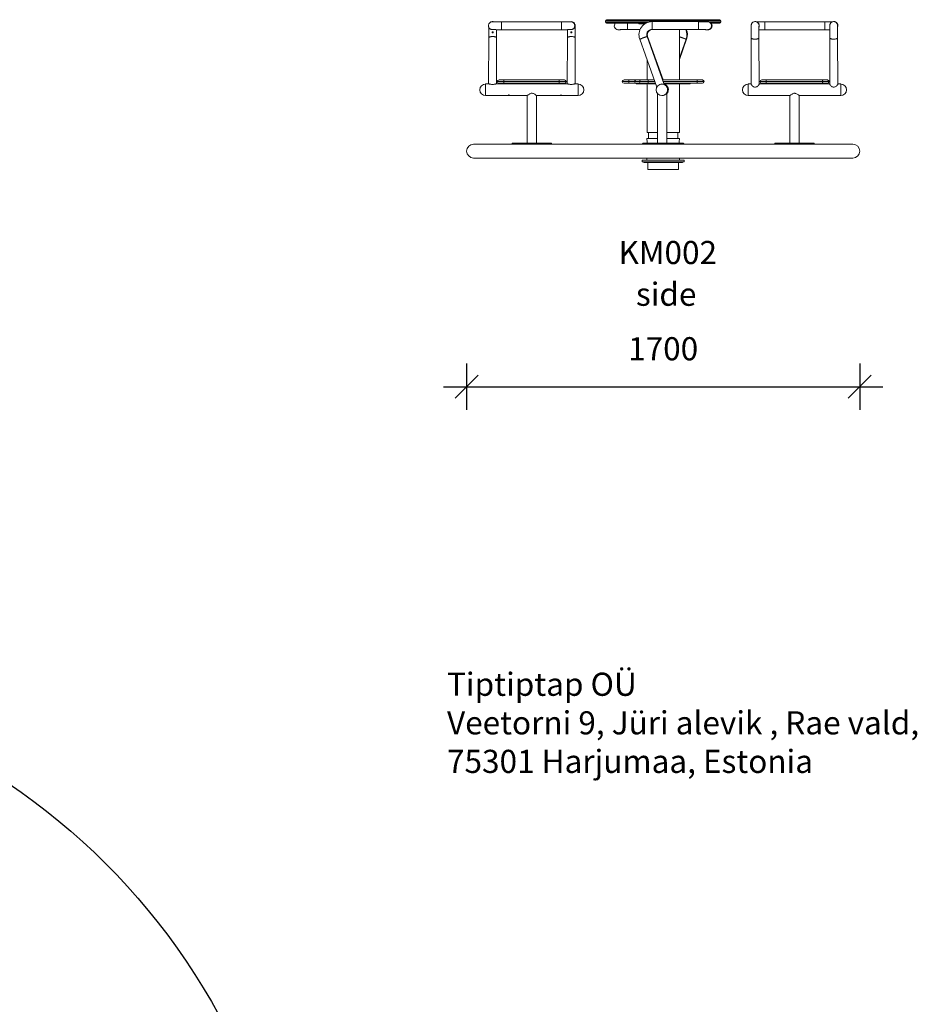
# Model space of a CAD drawing. Units: millimetres. Extents: x 18690 to 28047, y 13864 to 22578.
# Drawn here: x 24056 to 27938, y 18221 to 22478 of the extents above; entities that cross this region are included whole.
import ezdxf

# ---------------------------------------------------------------- set-up
doc = ezdxf.new("R2010")
doc.units = ezdxf.units.MM
doc.header["$PDSIZE"] = -1
doc.layers.get('0').update_dxf_attribs({"color": 1})
for name, color, linetype in [('SAFETY_AREA', 3, 'Continuous'), ('TIPTAP', 6, 'Continuous'), ('TIPTAP_A1', 4, 'Continuous'), ('TIPTAP_A2', 4, 'Continuous'), ('TIPTAP_DIM', 9, 'Continuous'), ('TIPTAP_TXT', 4, 'Continuous')]:
    doc.layers.add(name, color=color, linetype=linetype)
doc.styles.get("Standard").update_dxf_attribs({"font": 'arial.ttf'})
doc.styles.add('style1', font='arial.ttf', dxfattribs={"height": 100})
doc.dimstyles.new('000000002E6C9198', dxfattribs={"dimscale": 100, "dimtxt": 1, "dimasz": 1, "dimexe": 1, "dimexo": 1, "dimgap": 1, "dimtad": 1, "dimdec": 0, "dimtxsty": 'Standard', "dimblk": 'OBLIQUE', "dimcen": 2.5, "dimdle": 1, "dimadec": 0, "dimazin": 0, "dimtfac": 1, "dimtdec": 0, "dimtmove": 0, "dimatfit": 3, "dimldrblk": 'OBLIQUE', "dimfxl": 0, "dimarcsym": 0})

# ---------------------------------------------------------------- blocks, each defined once
blk = doc.blocks.new('KM002_top')
at = {"layer": 'SAFETY_AREA', "linetype": 'Continuous'}
blk.add_circle((0, 0), 2850, dxfattribs=at)
blk = doc.blocks.new('KM002_side1')
at = {"layer": 'TIPTAP', "linetype": 'Continuous', "lineweight": 15}
for p, q in [((-250, 643), (-250, 638)), ((-8.6, 643), (-250, 643)), ((-245, 648), (-8.5, 648)), ((152.5, 638.7), (-47.5, 639.9)), ((-45.1, 639.9), (-45.7, 639.9)), ((154.9, 638.7), (-45.1, 639.9)), ((-45.1, 639.8), (-45.1, 639.9)), ((250, 643), (-8.6, 643)), ((-8.5, 648), (245, 648)), ((250, 638), (250, 643)), ((-748.3, 636.1), (-749.7, 635)), ((-439.4, 638.5), (-699.4, 638.5)), ((-699.4, 604.8), (-439.4, 604.8)), ((-388.5, 608.8), (-387.1, 609.9)), ((-250, 638), (-62.2, 638)), ((-74.9, 633), (-245, 633)), ((-194.5, 604.8), (-192.7, 604.8)), ((-154.7, 605), (-100.1, 605.3)), ((-152.3, 605), (-100.1, 605.3)), ((-152.3, 605), (-152.3, 605)), ((-105, 633), (-105, 630)), ((-105, 630), (-79.8, 630)), ((-47.7, 606.2), (152.3, 605)), ((69.9, 388), (69.9, 605.5)), ((194.5, 638.5), (192.7, 638.5)), ((192.7, 604.8), (194.5, 604.8)), ((198.7, 638), (250, 638)), ((245, 633), (207.1, 633)), ((409.7, 635), (408.3, 636.1)), ((699.4, 638.5), (439.4, 638.5)), ((439.4, 604.8), (699.4, 604.8)), ((749.7, 635), (748.3, 636.1)), ((-754.3, 569.6), (-754.8, 370)), ((-721.1, 370), (-720.6, 569.5)), ((-414.3, 569.6), (-414.8, 370)), ((-381.1, 370), (-380.6, 569.5)), ((-101.3, 563.9), (-27.3, 357)), ((4.5, 368.1), (-69.6, 575.2)), ((-0.3, 388), (-67.2, 575.2)), ((69.9, 475.9), (101.3, 563.9)), ((69.9, 482.5), (98.9, 563.9)), ((380.6, 569.5), (381.1, 368.5)), ((414.8, 368.6), (414.3, 569.6)), ((720.6, 569.5), (721.1, 368.5)), ((754.8, 368.6), (754.3, 569.6)), ((-69.8, 475.9), (-69.8, 388)), ((-710, 388), (-689.1, 388)), ((-689.1, 388), (-449.3, 388)), ((-449.3, 388), (-428.2, 388)), ((-428.2, 388), (-426.7, 388)), ((-169.4, 388), (-148.5, 388)), ((-148.5, 388), (-116.5, 388)), ((-116.5, 388), (-95.4, 388)), ((-95.4, 388), (-65.2, 388)), ((-65.2, 388), (-38.4, 388)), ((-2.6, 388), (146.5, 388)), ((146.5, 388), (167.7, 388)), ((167.7, 388), (169.4, 388)), ((426.7, 388), (447.5, 388)), ((447.5, 388), (687.2, 388)), ((687.2, 388), (708.5, 388)), ((708.5, 388), (710, 388)), ((-752.6, 370), (-768, 370)), ((-668.8, 370), (-723.4, 370)), ((-717.5, 380.5), (-689.1, 380.5)), ((-689.1, 373), (-710, 373)), ((-689.1, 380.5), (-449.4, 380.5)), ((-449.3, 373), (-689.1, 373)), ((-668.8, 373), (-668.8, 370)), ((-668.8, 370), (-628.8, 370)), ((-628.8, 373), (-628.8, 370)), ((-628.8, 370), (-628, 370)), ((-508.8, 370), (-628, 370)), ((-627.6, 373), (-627.6, 370)), ((-508.8, 373), (-508.8, 370)), ((-508.8, 370), (-468.8, 370)), ((-468.8, 373), (-468.8, 370)), ((-468.8, 370), (-468, 370)), ((-412.6, 370), (-468, 370)), ((-467.6, 373), (-467.6, 370)), ((-449.4, 380.5), (-420.7, 380.5)), ((-428.2, 373), (-449.3, 373)), ((-426.7, 373), (-428.2, 373)), ((-420.7, 380.5), (-419.2, 380.5)), ((-368, 370), (-383.4, 370)), ((-176.9, 380.5), (-148.6, 380.5)), ((-148.5, 373), (-169.4, 373)), ((-148.6, 380.5), (-124, 380.5)), ((-116.5, 373), (-148.5, 373)), ((-124, 380.5), (-102.5, 380.5)), ((-116.7, 373), (-116.7, 370)), ((-116.7, 370), (-69.8, 370)), ((-95.4, 373), (-116.5, 373)), ((-102.5, 380.5), (-65.2, 380.5)), ((-65.2, 373), (-95.4, 373)), ((-69.8, 373), (-69.8, 160)), ((-65.2, 380.5), (-35.7, 380.5)), ((-33.1, 373), (-65.2, 373)), ((-64.7, 373), (-64.7, 370)), ((-64.7, 370), (-32, 370)), ((-5.3, 370), (-5.4, 370)), ((0, 380.5), (146.5, 380.5)), ((146.5, 373), (2.7, 373)), ((3.8, 370), (115.3, 370)), ((6.9, 368.1), (6.2, 370)), ((69.9, 160), (69.9, 370)), ((115.3, 373), (115.3, 370)), ((115.3, 370), (115.6, 370)), ((115.6, 373), (115.6, 370)), ((115.6, 370), (116.4, 370)), ((116.4, 373), (116.4, 370)), ((116.4, 370), (116.7, 370)), ((116.7, 373), (116.7, 370)), ((146.5, 380.5), (175.2, 380.5)), ((167.7, 373), (146.5, 373)), ((169.4, 373), (167.7, 373)), ((175.2, 380.5), (176.9, 380.5)), ((381.1, 370), (368, 370)), ((467.6, 370), (414.8, 370)), ((419.2, 380.5), (444.8, 380.5)), ((447.5, 373), (426.7, 373)), ((444.8, 380.5), (689.8, 380.5)), ((687.2, 373), (447.5, 373)), ((467.6, 373), (467.6, 370)), ((467.6, 370), (507.6, 370)), ((507.6, 373), (507.6, 370)), ((507.6, 370), (508, 370)), ((627.6, 370), (508, 370)), ((508.8, 373), (508.8, 370)), ((627.6, 373), (627.6, 370)), ((627.6, 370), (667.6, 370)), ((667.6, 373), (667.6, 370)), ((667.6, 370), (668, 370)), ((721.1, 370), (668, 370)), ((668.8, 373), (668.8, 370)), ((708.5, 373), (687.2, 373)), ((689.8, 380.5), (716, 380.5)), ((710, 373), (708.5, 373)), ((716, 380.5), (717.5, 380.5)), ((768, 370), (754.8, 370)), ((-768, 320), (-588, 320)), ((-588, 320), (-588, 114)), ((-548, 114), (-548, 320)), ((-548, 320), (-368, 320)), ((-24, 328.3), (-24, 114)), ((-5.4, 320), (-4.1, 320)), ((16, 114), (16, 330)), ((368, 320), (548, 320)), ((548, 320), (548, 114)), ((588, 114), (588, 320)), ((588, 320), (768, 320)), ((-70, 135), (-70, 128.5)), ((-70, 135), (-24, 135)), ((-69.8, 160), (-24, 160)), ((-63.5, 160), (-63.5, 135)), ((16, 160), (69.9, 160)), ((16, 135), (70, 135)), ((63.5, 135), (63.5, 160)), ((70, 128.5), (70, 135)), ((820, 110), (-820, 110)), ((-653, 112), (-653, 110)), ((-483, 112), (-653, 112)), ((-651, 114), (-485, 114)), ((-483, 110), (-483, 112)), ((-89, 112), (-89, 110)), ((81, 112), (-89, 112)), ((-87, 114), (79, 114)), ((79, 114), (87, 114)), ((81, 110), (81, 112)), ((89, 112), (81, 112)), ((87, 114), (87, 114)), ((89, 110), (89, 112)), ((483, 112), (483, 110)), ((567.4, 112), (483, 112)), ((485, 114), (567.4, 114)), ((567.4, 114), (651, 114)), ((653, 112), (567.4, 112)), ((653, 110), (653, 112)), ((-820, 50), (820, 50)), ((-70, 50), (-70, 40)), ((70, 40), (70, 50)), ((-90.5, 40), (-90.5, 33)), ((90.5, 40), (-90.5, 40)), ((90.5, 33), (-90.5, 33)), ((-83.5, 33), (-83.5, 30)), ((83.5, 30), (-83.5, 30)), ((-66.5, 30), (-66.5, 0)), ((-66.5, 0), (66.5, 0)), ((66.5, 0), (66.5, 30)), ((83.5, 30), (83.5, 33)), ((90.5, 33), (90.5, 40))]:
    blk.add_line(p, q, dxfattribs=at)
at = {"layer": 'TIPTAP', "linetype": 'Continuous', "lineweight": 15, "flags": 128}
for points in [[(-699.4, 638.5), (-701.2, 638.5), (-704.8, 638.5), (-708.3, 638.5), (-711.7, 638.5), (-715, 638.5), (-718.2, 638.5), (-721.2, 638.5), (-724, 638.6), (-726.7, 638.6), (-729.1, 638.6), (-731.3, 638.6), (-733.2, 638.6), (-734.9, 638.6), (-736.2, 638.6), (-737.2, 638.7), (-737.8, 638.7), (-738, 638.7), (-738, 638.7)], [(-400.2, 638.7), (-400.3, 638.7), (-400.6, 638.7), (-401.2, 638.7), (-402.1, 638.6), (-403.4, 638.6), (-405.1, 638.6), (-407, 638.6), (-409.2, 638.6), (-411.6, 638.6), (-414.2, 638.6), (-417.1, 638.5), (-420.1, 638.5), (-423.3, 638.5), (-426.6, 638.5), (-430, 638.5), (-433.5, 638.5), (-437, 638.5), (-439.4, 638.5)], [(-47.7, 623), (-47.7, 625.5), (-47.6, 627.9), (-47.6, 630.2), (-47.6, 632.3), (-47.6, 634.3), (-47.6, 636), (-47.5, 637.4), (-47.5, 638.5), (-47.5, 639.3), (-47.5, 639.8), (-47.5, 639.9)], [(-47.7, 606.2), (-47.7, 606.3), (-47.7, 606.9), (-47.7, 607.8), (-47.7, 609), (-47.7, 610.5), (-47.7, 612.2), (-47.7, 614.2), (-47.7, 616.4), (-47.7, 618.8), (-47.7, 621.2), (-47.7, 623.6), (-47.7, 626.1), (-47.6, 628.5), (-47.6, 630.7), (-47.6, 632.8), (-47.6, 634.7), (-47.6, 636.3), (-47.5, 637.7), (-47.5, 638.8), (-47.5, 639.5), (-47.5, 639.8), (-47.5, 639.9)], [(-45.1, 639.8), (-45.1, 639.9), (-45.1, 639.9)], [(152.3, 605), (152.3, 605.2), (152.3, 605.7), (152.3, 606.6), (152.3, 607.8), (152.3, 609.3), (152.3, 611.1), (152.3, 613.1), (152.3, 615.3), (152.3, 617.6), (152.3, 620), (152.3, 622.5), (152.3, 624.9), (152.4, 627.3), (152.4, 629.6), (152.4, 631.7), (152.4, 633.6), (152.4, 635.2), (152.5, 636.6), (152.5, 637.6), (152.5, 638.3), (152.5, 638.7), (152.5, 638.7)], [(152.3, 621.9), (152.3, 624.3), (152.3, 626.7), (152.4, 629), (152.4, 631.2), (152.4, 633.1), (152.4, 634.8), (152.5, 636.3), (152.5, 637.4), (152.5, 638.2), (152.5, 638.6), (152.5, 638.7)], [(192.8, 638.5), (192.8, 638.5), (192.6, 638.5), (192.1, 638.5), (191.4, 638.5), (190.3, 638.5), (188.9, 638.5), (187.2, 638.5), (185.2, 638.5), (183, 638.6), (180.6, 638.6), (177.9, 638.6), (175, 638.6), (172, 638.6), (168.8, 638.6), (165.5, 638.7), (162.1, 638.7), (158.6, 638.7), (155.1, 638.7), (152.5, 638.7)], [(196.8, 638.3), (196.5, 638.4), (195.7, 638.5), (195.1, 638.5), (194.9, 638.5), (194.8, 638.5), (194.7, 638.5), (194.7, 638.5), (194.7, 638.5), (194.6, 638.5), (194.6, 638.5), (194.3, 638.5), (193.6, 638.5), (192.7, 638.5), (191.4, 638.5), (189.9, 638.5), (188.1, 638.5), (186, 638.6), (183.7, 638.6), (181.1, 638.6), (178.4, 638.6), (175.4, 638.6), (172.3, 638.6), (169, 638.6), (165.7, 638.7), (162.2, 638.7), (158.7, 638.7), (155.3, 638.7), (154.9, 638.7)], [(404.7, 638.3), (402.9, 639.1), (400.8, 639.6), (398.4, 639.9), (396, 639.8), (393.8, 639.4), (391.7, 638.8), (389.8, 637.9), (388.1, 636.9), (386.6, 635.6), (385.2, 634.3), (384.1, 632.9), (383.1, 631.5), (382.4, 630), (381.8, 628.6), (381.4, 627.4), (381.2, 626.3), (381, 625.6), (381, 624.9), (380.9, 624.4), (380.9, 624), (380.9, 623.6), (380.8, 623), (380.8, 622), (380.8, 620.8), (380.7, 619.1), (380.7, 617.3), (380.7, 615.2), (380.7, 612.9), (380.7, 610.4), (380.6, 607.7), (380.6, 604.8), (380.6, 601.7), (380.6, 598.4), (380.6, 595.1), (380.6, 591.6), (380.6, 588.1), (380.6, 584.6), (380.6, 581), (380.6, 577.5), (380.6, 574), (380.6, 570.5), (380.6, 569.5)], [(439.4, 638.5), (437.5, 638.5), (434, 638.5), (430.5, 638.5), (427.1, 638.5), (423.7, 638.5), (420.5, 638.5), (417.5, 638.5), (414.6, 638.6), (411.9, 638.6), (409.5, 638.6), (407.2, 638.6), (405.3, 638.6), (404, 638.6)], [(731.3, 638.6), (730.2, 638.6), (727.9, 638.6), (725.4, 638.6), (722.6, 638.5), (719.7, 638.5), (716.6, 638.5), (713.3, 638.5), (710, 638.5), (706.5, 638.5), (703, 638.5), (699.4, 638.5)], [(744.7, 638.3), (742.9, 639.1), (740.8, 639.6), (738.4, 639.9), (736, 639.8), (733.8, 639.4), (731.7, 638.8), (729.8, 637.9), (728.1, 636.9), (726.6, 635.6), (725.2, 634.3), (724.1, 632.9), (723.1, 631.5), (722.4, 630), (721.8, 628.6), (721.4, 627.4), (721.2, 626.3), (721, 625.6), (721, 624.9), (720.9, 624.4), (720.9, 624), (720.8, 623.6), (720.8, 623), (720.8, 622), (720.8, 620.8), (720.7, 619.1), (720.7, 617.3), (720.7, 615.2), (720.7, 612.9), (720.6, 610.4), (720.6, 607.7), (720.6, 604.8), (720.6, 601.7), (720.6, 598.4), (720.6, 595.1), (720.6, 591.6), (720.6, 588.1), (720.6, 584.6), (720.6, 581), (720.6, 577.5), (720.6, 574), (720.6, 570.5), (720.6, 569.5)], [(-753.2, 631.1), (-753.6, 630.4), (-754.6, 628.5), (-755.3, 626.4), (-755.8, 624.3), (-756, 621.9), (-755.8, 619.6), (-755.4, 617.4), (-754.7, 615.4), (-753.7, 613.5), (-752.6, 611.8), (-751.4, 610.4), (-750.1, 609.1), (-748.6, 608), (-747.2, 607.1), (-745.8, 606.4), (-744.4, 605.9), (-743.1, 605.5), (-742.1, 605.3), (-741.4, 605.2), (-740.8, 605.1), (-740.4, 605.1), (-740, 605), (-739.6, 605), (-739.1, 605), (-738, 605), (-736.8, 605), (-735.3, 604.9), (-733.5, 604.9), (-731.4, 604.9), (-729.2, 604.9), (-726.7, 604.9), (-724, 604.9), (-721, 604.8), (-718, 604.8), (-714.7, 604.8), (-711.4, 604.8), (-708, 604.8), (-704.5, 604.8), (-700.9, 604.8), (-699.4, 604.8)], [(-754.4, 614.8), (-754.4, 614.1), (-754.4, 611.8), (-754.3, 609.3), (-754.3, 606.6), (-754.3, 603.6), (-754.3, 600.5), (-754.3, 597.3), (-754.3, 593.9), (-754.3, 590.5), (-754.3, 587), (-754.3, 583.4), (-754.3, 579.9), (-754.3, 576.4), (-754.3, 572.9), (-754.3, 569.6)], [(-745, 638.2), (-746.4, 637.4), (-748.3, 636.1)], [(-744.5, 638.4), (-744.6, 638.4), (-745, 638.2)], [(-720.6, 569.5), (-720.6, 571.3), (-720.6, 574.7), (-720.6, 578.3), (-720.6, 581.8), (-720.6, 585.4), (-720.6, 588.9), (-720.6, 592.4), (-720.6, 595.8), (-720.6, 599.2), (-720.6, 602.4), (-720.6, 604.8)], [(-699.5, 621.6), (-699.5, 624), (-699.5, 626.4), (-699.5, 628.7), (-699.5, 630.9), (-699.5, 632.8), (-699.5, 634.5), (-699.4, 636), (-699.4, 637.1), (-699.4, 637.9), (-699.4, 638.4), (-699.4, 638.5)], [(-699.5, 621.6), (-699.5, 624), (-699.5, 626.4), (-699.5, 628.7), (-699.5, 630.9), (-699.5, 632.8), (-699.5, 634.5), (-699.4, 636), (-699.4, 637.1), (-699.4, 637.9), (-699.4, 638.4), (-699.4, 638.5)], [(-699.4, 604.8), (-699.4, 604.9), (-699.4, 605.3), (-699.4, 606.1), (-699.4, 607.2), (-699.5, 608.6), (-699.5, 610.3), (-699.5, 612.3), (-699.5, 614.4), (-699.5, 616.7), (-699.5, 619.1), (-699.5, 621.6)], [(-699.4, 604.8), (-699.4, 604.9), (-699.4, 605.3), (-699.4, 606.1), (-699.4, 607.2), (-699.5, 608.6), (-699.5, 610.3), (-699.5, 612.3), (-699.5, 614.4), (-699.5, 616.7), (-699.5, 619.1), (-699.5, 621.6)], [(-439.5, 621.6), (-439.5, 624), (-439.5, 626.4), (-439.5, 628.7), (-439.5, 630.9), (-439.5, 632.8), (-439.5, 634.5), (-439.5, 636), (-439.4, 637.1), (-439.4, 637.9), (-439.4, 638.4), (-439.4, 638.5)], [(-439.5, 621.6), (-439.5, 624), (-439.5, 626.4), (-439.5, 628.7), (-439.5, 630.9), (-439.5, 632.8), (-439.5, 634.5), (-439.5, 636), (-439.4, 637.1), (-439.4, 637.9), (-439.4, 638.4), (-439.4, 638.5)], [(-439.4, 604.8), (-439.4, 604.9), (-439.4, 605.3), (-439.4, 606.1), (-439.5, 607.2), (-439.5, 608.6), (-439.5, 610.3), (-439.5, 612.3), (-439.5, 614.4), (-439.5, 616.7), (-439.5, 619.1), (-439.5, 621.6)], [(-439.4, 604.8), (-439.4, 604.9), (-439.4, 605.3), (-439.4, 606.1), (-439.5, 607.2), (-439.5, 608.6), (-439.5, 610.3), (-439.5, 612.3), (-439.5, 614.4), (-439.5, 616.7), (-439.5, 619.1), (-439.5, 621.6)], [(-439.4, 604.8), (-437.5, 604.8), (-434, 604.8), (-430.5, 604.8), (-427, 604.8), (-423.7, 604.8), (-420.4, 604.8), (-417.4, 604.8), (-414.4, 604.9), (-411.7, 604.9), (-409.2, 604.9), (-406.9, 604.9), (-404.9, 604.9), (-403.1, 604.9), (-401.6, 605), (-400.3, 605), (-399.3, 605), (-398.7, 605), (-398.3, 605), (-397.8, 605.1), (-397.3, 605.1), (-396.7, 605.2), (-395.9, 605.3), (-394.7, 605.6), (-393.2, 606.1), (-391.5, 606.9), (-390.5, 607.4)], [(-414.3, 604.9), (-414.3, 603.6), (-414.3, 600.5), (-414.3, 597.3), (-414.3, 593.9), (-414.3, 590.5), (-414.3, 587), (-414.3, 583.4), (-414.3, 579.9), (-414.3, 576.4), (-414.3, 572.9), (-414.3, 569.6)], [(-390.5, 607.4), (-389.8, 607.8), (-388.5, 608.8)], [(-380.6, 569.5), (-380.6, 571.3), (-380.6, 574.7), (-380.6, 578.3), (-380.6, 581.8), (-380.6, 585.4), (-380.6, 588.9), (-380.6, 592.4), (-380.6, 595.8), (-380.6, 599.2), (-380.6, 602.4), (-380.6, 605.4), (-380.6, 608.3), (-380.7, 611), (-380.7, 613.5), (-380.7, 615.7), (-380.7, 617.7), (-380.7, 619.4), (-380.8, 620.9), (-380.8, 622.1), (-380.8, 623.2), (-380.9, 623.8), (-380.9, 624.4), (-381, 624.9), (-381.1, 625.6), (-381.2, 626.5), (-381.4, 627.3)], [(-194.4, 604.8), (-194.4, 604.8), (-194.3, 604.8), (-193.8, 604.8), (-193.1, 604.8), (-192, 604.8), (-190.6, 604.8), (-189, 604.8), (-187, 604.8), (-184.8, 604.9), (-182.4, 604.9), (-179.8, 604.9), (-176.9, 604.9), (-173.9, 604.9), (-170.7, 604.9), (-167.4, 605), (-164, 605), (-160.5, 605), (-157, 605), (-154.7, 605)], [(-192.7, 604.8), (-192.6, 604.8), (-192.6, 604.8), (-192.3, 604.8), (-191.7, 604.8), (-190.7, 604.8), (-189.5, 604.8), (-188, 604.8), (-186.2, 604.8), (-184.1, 604.9), (-181.8, 604.9), (-179.3, 604.9), (-176.5, 604.9), (-173.6, 604.9), (-170.5, 604.9), (-167.2, 604.9), (-163.9, 605), (-160.4, 605), (-156.9, 605), (-153.4, 605), (-152.3, 605)], [(-155, 633), (-155, 632.8), (-155, 630.8), (-155, 628.6), (-154.9, 626.3), (-154.9, 623.9), (-154.9, 621.5), (-154.9, 619), (-154.9, 616.6), (-154.9, 614.3), (-154.9, 612.2), (-154.8, 610.3), (-154.8, 608.7), (-154.8, 607.3), (-154.8, 606.2), (-154.7, 605.5), (-154.7, 605.1), (-154.7, 605)], [(-154.9, 621.9), (-154.9, 624.3), (-155, 626.7), (-155, 629), (-155, 631.2), (-155, 633)], [(-154.7, 605), (-154.7, 605.1), (-154.7, 605.6), (-154.8, 606.4), (-154.8, 607.5), (-154.8, 608.9), (-154.8, 610.6), (-154.9, 612.6), (-154.9, 614.7), (-154.9, 617), (-154.9, 619.4), (-154.9, 621.9)], [(-152.3, 605), (-152.3, 605), (-152.3, 605)], [(-47.7, 606.2), (-47.7, 606.3), (-47.7, 606.7), (-47.7, 607.5), (-47.7, 608.6), (-47.7, 610.1), (-47.7, 611.8), (-47.7, 613.7), (-47.7, 615.9), (-47.7, 618.2), (-47.7, 620.6), (-47.7, 623)], [(152.3, 605), (152.3, 605.1), (152.3, 605.6), (152.3, 606.4), (152.3, 607.5), (152.3, 608.9), (152.3, 610.6), (152.3, 612.6), (152.3, 614.7), (152.3, 617), (152.3, 619.4), (152.3, 621.9)], [(152.3, 605), (154.2, 605), (157.7, 605), (161.2, 605), (164.7, 605), (168, 604.9), (171.2, 604.9), (174.3, 604.9), (177.2, 604.9), (179.9, 604.9), (182.4, 604.9), (184.7, 604.8), (186.7, 604.8), (188.4, 604.8), (189.8, 604.8), (191, 604.8), (191.8, 604.8), (192.4, 604.8), (192.6, 604.8), (192.6, 604.8), (192.7, 604.8), (192.7, 604.8)], [(414.3, 569.6), (414.3, 571.4), (414.3, 574.8), (414.3, 578.3), (414.3, 581.8), (414.3, 585.4), (414.3, 588.9), (414.3, 592.4), (414.3, 595.8), (414.3, 599.1), (414.3, 602.2), (414.3, 605.3), (414.3, 608.1), (414.4, 610.7), (414.4, 613.1), (414.4, 615.3), (414.4, 617.2), (414.4, 618.8), (414.5, 620.1), (414.5, 621.1), (414.5, 621.6), (414.5, 621.8), (414.5, 621.8)], [(414.3, 604.9), (415.2, 604.8), (418.1, 604.8), (421.3, 604.8), (424.5, 604.8), (427.9, 604.8), (431.4, 604.8), (434.9, 604.8), (438.4, 604.8), (439.4, 604.8)], [(439.4, 638.5), (439.4, 638.5), (439.4, 638.2), (439.4, 637.6), (439.3, 636.7), (439.3, 635.4), (439.3, 633.8), (439.3, 632), (439.3, 630), (439.3, 627.8), (439.3, 625.4), (439.3, 623), (439.3, 620.5), (439.3, 618.1), (439.3, 615.7), (439.3, 613.5), (439.3, 611.4), (439.3, 609.6), (439.3, 608), (439.3, 606.7), (439.4, 605.7), (439.4, 605.1), (439.4, 604.8), (439.4, 604.8)], [(439.4, 638.5), (439.4, 638.5), (439.4, 638.2), (439.4, 637.6), (439.3, 636.7), (439.3, 635.4), (439.3, 633.8), (439.3, 632), (439.3, 630), (439.3, 627.8), (439.3, 625.4), (439.3, 623), (439.3, 620.5), (439.3, 618.1), (439.3, 615.7), (439.3, 613.5), (439.3, 611.4), (439.3, 609.6), (439.3, 608), (439.3, 606.7), (439.4, 605.7), (439.4, 605.1), (439.4, 604.8), (439.4, 604.8)], [(699.4, 638.5), (699.4, 638.5), (699.4, 638.2), (699.3, 637.6), (699.3, 636.7), (699.3, 635.4), (699.3, 633.8), (699.3, 632), (699.3, 630), (699.3, 627.8), (699.3, 625.4), (699.3, 623), (699.3, 620.5), (699.3, 618.1), (699.3, 615.7), (699.3, 613.5), (699.3, 611.4), (699.3, 609.6), (699.3, 608), (699.3, 606.7), (699.3, 605.7), (699.4, 605.1), (699.4, 604.8), (699.4, 604.8)], [(699.4, 638.5), (699.4, 638.5), (699.4, 638.2), (699.3, 637.6), (699.3, 636.7), (699.3, 635.4), (699.3, 633.8), (699.3, 632), (699.3, 630), (699.3, 627.8), (699.3, 625.4), (699.3, 623), (699.3, 620.5), (699.3, 618.1), (699.3, 615.7), (699.3, 613.5), (699.3, 611.4), (699.3, 609.6), (699.3, 608), (699.3, 606.7), (699.3, 605.7), (699.4, 605.1), (699.4, 604.8), (699.4, 604.8)], [(699.4, 604.8), (701.3, 604.8), (704.8, 604.8), (708.3, 604.8), (711.7, 604.8), (715.1, 604.8), (718.3, 604.8), (720.6, 604.8)], [(754.3, 569.6), (754.3, 571.4), (754.3, 574.8), (754.3, 578.3), (754.3, 581.8), (754.3, 585.4), (754.3, 588.9), (754.3, 592.4), (754.3, 595.8), (754.3, 599.1), (754.3, 602.2), (754.3, 605.3), (754.3, 608.1), (754.4, 610.7), (754.4, 613.1), (754.4, 615.3), (754.4, 617.2), (754.4, 618.8), (754.5, 620.1), (754.5, 621.1), (754.5, 621.6), (754.5, 621.8), (754.5, 621.8)], [(-754.3, 569.6), (-754.3, 569.8), (-754, 570.6), (-753.4, 571.4), (-752.5, 572.1), (-751.2, 572.8), (-749.6, 573.5), (-747.8, 574), (-745.8, 574.5), (-743.6, 574.8), (-741.2, 575.1), (-738.8, 575.2), (-736.3, 575.2), (-733.9, 575.1), (-731.5, 574.8), (-729.3, 574.5), (-727.2, 574), (-725.4, 573.5), (-723.8, 572.8), (-722.5, 572.1), (-721.5, 571.4), (-720.9, 570.6), (-720.6, 569.8), (-720.6, 569.5)], [(-720.6, 569.5), (-720.6, 570), (-721, 570.8), (-721.7, 571.6), (-722.8, 572.3), (-724.2, 573), (-725.8, 573.6), (-727.7, 574.2), (-729.8, 574.6), (-732.1, 574.9), (-734.5, 575.1), (-736.9, 575.2), (-739.4, 575.2), (-741.8, 575), (-744.1, 574.8), (-746.3, 574.4), (-748.3, 573.9), (-750.1, 573.3), (-751.6, 572.7), (-752.7, 572), (-753.6, 571.2), (-754.1, 570.4), (-754.3, 569.5), (-754.3, 569.5)], [(-736, 591.2), (-736.7, 590.8), (-737.5, 590.6), (-738.3, 590.7), (-739, 591.1), (-739.6, 591.7), (-739.9, 592.4), (-740.1, 593.2), (-739.9, 594), (-739.4, 594.8), (-738.7, 595.4), (-738, 595.6), (-737.3, 595.6), (-736.7, 595.5), (-736.1, 595.1), (-735.6, 594.6), (-735.2, 593.8), (-735.1, 592.9), (-735.4, 591.9), (-736, 591.2)], [(-414.3, 569.6), (-414.3, 569.8), (-414, 570.6), (-413.4, 571.4), (-412.5, 572.1), (-411.2, 572.8), (-409.7, 573.5), (-407.8, 574), (-405.8, 574.5), (-403.6, 574.8), (-401.2, 575.1), (-398.8, 575.2), (-396.3, 575.2), (-393.9, 575.1), (-391.5, 574.8), (-389.3, 574.5), (-387.2, 574), (-385.4, 573.5), (-383.8, 572.8), (-382.5, 572.1), (-381.5, 571.4), (-380.9, 570.6), (-380.6, 569.8), (-380.6, 569.5)], [(-380.6, 569.5), (-380.7, 570), (-381, 570.8), (-381.8, 571.6), (-382.8, 572.3), (-384.2, 573), (-385.8, 573.6), (-387.7, 574.2), (-389.8, 574.6), (-392.1, 574.9), (-394.5, 575.1), (-396.9, 575.2), (-399.4, 575.2), (-401.8, 575), (-404.1, 574.8), (-406.3, 574.4), (-408.3, 573.9), (-410.1, 573.3), (-411.6, 572.7), (-412.8, 572), (-413.6, 571.2), (-414.1, 570.4), (-414.3, 569.5), (-414.3, 569.5)], [(-396, 591.2), (-396.7, 590.8), (-397.5, 590.6), (-398.3, 590.7), (-399, 591.1), (-399.6, 591.7), (-399.9, 592.4), (-400.1, 593.2), (-399.9, 594), (-399.5, 594.8), (-398.7, 595.4), (-398, 595.6), (-397.3, 595.6), (-396.7, 595.5), (-396.1, 595.1), (-395.6, 594.6), (-395.2, 593.8), (-395.1, 592.9), (-395.4, 591.9), (-396, 591.2)], [(-101.3, 563.9), (-101.2, 563.9), (-100.7, 564.1), (-99.9, 564.4), (-98.7, 564.8), (-97.3, 565.3), (-95.7, 565.9), (-93.8, 566.6), (-91.8, 567.3), (-89.6, 568.1), (-87.3, 568.9), (-85, 569.8), (-82.7, 570.6), (-80.4, 571.4), (-78.3, 572.1), (-76.3, 572.8), (-74.5, 573.5), (-73, 574), (-71.7, 574.5), (-70.7, 574.8), (-70, 575.1), (-69.6, 575.2), (-69.6, 575.2)], [(-85.6, 569.5), (-87.9, 568.7), (-90.1, 567.9), (-92.3, 567.1), (-94.3, 566.4), (-96.1, 565.8), (-97.7, 565.2), (-99.1, 564.7), (-100.1, 564.3), (-100.8, 564.1), (-101.2, 563.9), (-101.3, 563.9)], [(-69.6, 575.2), (-69.7, 575.2), (-70.1, 575), (-70.9, 574.8), (-72, 574.4), (-73.3, 573.9), (-74.9, 573.3), (-76.8, 572.7), (-78.8, 572), (-81, 571.2), (-83.3, 570.4), (-85.6, 569.5)], [(-69.6, 590.6), (-69.6, 590.6), (-69.6, 590.7), (-69.6, 591.1), (-69.4, 591.7), (-69.2, 592.4), (-68.8, 593.2), (-68.4, 594), (-67.9, 594.8), (-67.4, 595.4), (-67.2, 595.6), (-67.2, 595.6)], [(-67.3, 590.6), (-67.3, 590.6), (-67.2, 590.7), (-67.2, 591.1), (-67, 591.7), (-66.8, 592.4), (-66.4, 593.2), (-66, 594), (-65.5, 594.8), (-65, 595.4), (-64.9, 595.6), (-64.8, 595.6)], [(69.9, 574.2), (70.4, 574), (72, 573.5), (73.7, 572.8), (75.7, 572.1), (77.8, 571.4), (80.1, 570.6), (82.4, 569.8), (84.7, 568.9), (87, 568.1), (89.2, 567.3), (91.2, 566.6), (93.1, 565.9), (94.8, 565.3), (96.2, 564.8), (97.4, 564.4), (98.2, 564.1), (98.8, 563.9), (98.9, 563.9)], [(98.9, 563.9), (98.9, 563.9), (98.7, 564), (98, 564.2), (97.1, 564.5), (95.9, 564.9), (94.4, 565.5), (92.7, 566.1), (90.7, 566.8), (88.6, 567.5), (86.4, 568.3), (84.1, 569.1), (81.8, 570), (79.5, 570.8), (77.3, 571.6), (75.2, 572.3), (73.3, 573), (71.6, 573.6), (70.1, 574.2), (69.9, 574.2)], [(380.6, 569.5), (380.7, 568.9), (381.1, 568.1), (381.9, 567.3), (383, 566.6), (384.4, 565.9), (386.1, 565.3), (388.1, 564.8), (390.2, 564.4), (392.5, 564.1), (394.9, 563.9), (397.3, 563.9)], [(414.3, 569.5), (414.1, 568.7), (413.6, 567.9), (412.7, 567.1), (411.4, 566.4), (409.9, 565.8), (408.1, 565.2), (406.1, 564.7), (403.9, 564.3), (401.6, 564.1), (399.2, 563.9), (396.7, 563.9), (394.3, 564), (391.9, 564.2), (389.6, 564.5), (387.6, 564.9), (385.7, 565.5), (384, 566.1), (382.7, 566.8), (381.7, 567.5), (381, 568.3), (380.6, 569.1), (380.6, 569.5)], [(397.3, 563.9), (399.8, 563.9), (402.2, 564.1), (404.5, 564.4), (406.7, 564.8), (408.6, 565.3), (410.3, 565.9), (411.8, 566.6), (412.9, 567.3), (413.7, 568.1), (414.2, 568.9), (414.3, 569.6)], [(720.6, 569.5), (720.7, 568.9), (721.1, 568.1), (721.9, 567.3), (723, 566.6), (724.4, 565.9), (726.1, 565.3), (728.1, 564.8), (730.2, 564.4), (732.5, 564.1), (734.9, 563.9), (737.3, 563.9)], [(754.3, 569.5), (754.1, 568.7), (753.5, 567.9), (752.6, 567.1), (751.4, 566.4), (749.9, 565.8), (748.1, 565.2), (746.1, 564.7), (743.9, 564.3), (741.6, 564.1), (739.2, 563.9), (736.7, 563.9), (734.3, 564), (731.9, 564.2), (729.6, 564.5), (727.5, 564.9), (725.7, 565.5), (724, 566.1), (722.7, 566.8), (721.7, 567.5), (721, 568.3), (720.6, 569.1), (720.6, 569.5)], [(737.3, 563.9), (739.8, 563.9), (742.2, 564.1), (744.5, 564.4), (746.6, 564.8), (748.6, 565.3), (750.3, 565.9), (751.8, 566.6), (752.9, 567.3), (753.7, 568.1), (754.2, 568.9), (754.3, 569.6)], [(447.5, 388), (447, 387.9), (446.5, 387.4), (446, 386.7), (445.6, 385.8), (445.3, 384.7), (445, 383.4), (444.9, 382), (444.8, 380.5)], [(687.2, 388), (687.8, 387.9), (688.2, 387.4), (688.7, 386.7), (689.1, 385.8), (689.4, 384.7), (689.6, 383.4), (689.8, 382), (689.8, 380.5)], [(-768, 320), (-768, 320), (-768, 320.3), (-768, 320.8), (-768.1, 321.8), (-768.1, 323), (-768.1, 324.6), (-768.1, 326.4), (-768.1, 328.6), (-768.1, 330.9), (-768.2, 333.4), (-768.2, 336.1), (-768.2, 339), (-768.2, 341.9), (-768.2, 344.8), (-768.2, 347.8), (-768.2, 350.7), (-768.2, 353.6)], [(-738.1, 368.1), (-740.5, 368.2), (-742.9, 368.4), (-745, 368.8), (-747.1, 369.1), (-749.1, 369.6), (-751, 369.9), (-752.6, 370)], [(-723.4, 370), (-723.6, 370), (-725, 369.9), (-726.8, 369.6), (-729, 369.1), (-731.3, 368.7), (-733.8, 368.3), (-735.9, 368.1), (-738.1, 368.1)], [(-398.1, 368.1), (-400.5, 368.2), (-402.9, 368.4), (-405, 368.8), (-407.1, 369.1), (-409.2, 369.6), (-411, 369.9), (-412.6, 370)], [(-383.4, 370), (-383.6, 370), (-385, 369.9), (-386.8, 369.6), (-389, 369.1), (-391.3, 368.7), (-393.8, 368.3), (-395.9, 368.1), (-398.1, 368.1)], [(-368.2, 353.6), (-368.2, 356.3), (-368.2, 358.8), (-368.1, 361.2), (-368.1, 363.3), (-368.1, 365.2), (-368.1, 366.8), (-368.1, 368.1), (-368.1, 369.1), (-368, 369.7), (-368, 370), (-368, 369.9), (-368, 369.5), (-368, 368.7), (-367.9, 367.9)], [(-367.9, 322.1), (-368, 321.4), (-368, 320.6), (-368, 320.1), (-368, 320), (-368, 320.3), (-368.1, 320.8), (-368.1, 321.8), (-368.1, 323), (-368.1, 324.6), (-368.1, 326.4), (-368.1, 328.6), (-368.2, 330.9), (-368.2, 333.4), (-368.2, 336.1), (-368.2, 339), (-368.2, 341.9), (-368.2, 344.8), (-368.2, 347.8), (-368.2, 350.7), (-368.2, 353.6)], [(-368, 320.1), (-368, 320.2), (-368, 320.7), (-368.1, 321.6), (-368.1, 322.8), (-368.1, 324.3), (-368.1, 326.1), (-368.1, 328.2), (-368.2, 330.6), (-368.2, 333.1), (-368.2, 335.9), (-368.2, 338.7), (-368.2, 341.7), (-368.2, 344.7), (-368.2, 347.7), (-368.2, 350.6), (-368.2, 353.5)], [(368, 370), (368, 369.9), (368, 369.5), (368, 368.7), (367.9, 367.6), (367.9, 366.2), (367.9, 364.5), (367.9, 362.5), (367.9, 360.3), (367.9, 357.9), (367.8, 355.2), (367.8, 352.5), (367.8, 349.6), (367.8, 346.6), (367.8, 343.7), (367.8, 340.7), (367.8, 337.9), (367.8, 335.1), (367.9, 332.4), (367.9, 330), (367.9, 327.7), (367.9, 325.7), (367.9, 323.9), (367.9, 322.5), (368, 321.4), (368, 320.6), (368, 320.1), (368, 320)], [(414.8, 368.6), (414.7, 367.9), (414.2, 366.8), (413.5, 365.6), (412.5, 364.3), (411.1, 362.8), (409.3, 361.3), (407.1, 359.7), (404.5, 358.2), (402.3, 357.4), (400, 356.9), (397.7, 356.7), (395.3, 357), (391.3, 358.2), (388.8, 359.6), (386.5, 361.3), (384.5, 363), (382.9, 364.8), (382, 366.1), (381.4, 367.3), (381.1, 368.4), (381.1, 368.5)], [(444.8, 380.5), (444.9, 379), (445, 377.6), (445.3, 376.3), (445.6, 375.2), (446, 374.3), (446.5, 373.6), (447, 373.1), (447.5, 373)], [(689.8, 380.5), (689.8, 379), (689.6, 377.6), (689.4, 376.3), (689.1, 375.2), (688.7, 374.3), (688.2, 373.6), (687.8, 373.1), (687.2, 373)], [(754.8, 368.6), (754.7, 367.9), (754.2, 366.8), (753.5, 365.6), (752.5, 364.3), (751, 362.8), (749.3, 361.3), (747.1, 359.7), (744.4, 358.2), (742.3, 357.4), (740, 356.9), (737.7, 356.7), (735.3, 357), (731.3, 358.2), (728.8, 359.6), (726.5, 361.3), (724.5, 363), (722.9, 364.8), (722, 366.1), (721.4, 367.3), (721.1, 368.4), (721.1, 368.5)], [(768, 369.9), (768, 370), (768, 369.9), (768, 369.5), (767.9, 368.7), (767.9, 367.6), (767.9, 366.2), (767.9, 364.5), (767.9, 362.5), (767.9, 360.3), (767.9, 357.9), (767.8, 355.2), (767.8, 352.5), (767.8, 349.6), (767.8, 346.6), (767.8, 343.7), (767.8, 340.7), (767.8, 337.9), (767.8, 335.1), (767.8, 332.4), (767.9, 330), (767.9, 327.7), (767.9, 325.7), (767.9, 323.9), (767.9, 322.5), (767.9, 321.4), (768, 320.6), (768, 320.1), (768, 320), (768, 320.3), (768, 320.8), (768.1, 321.8), (768.1, 322.1)], [(768, 369.9), (768, 369.8), (768, 369.3), (767.9, 368.4), (767.9, 367.2), (767.9, 365.7), (767.9, 363.9), (767.9, 361.8), (767.9, 359.4), (767.8, 356.9), (767.8, 354.1), (767.8, 351.3), (767.8, 348.3), (767.8, 345.3), (767.8, 342.3), (767.8, 339.4), (767.8, 336.5), (767.8, 333.7), (767.9, 331.1), (767.9, 328.7), (767.9, 326.6), (767.9, 324.7), (767.9, 323.1), (767.9, 321.8), (768, 320.9), (768, 320.3), (768, 320.1), (768, 320.1)], [(-668, 320.8), (-668.9, 320.8), (-669.6, 320.9), (-670.2, 321.1), (-670.5, 321.3), (-670.5, 321.6), (-670.3, 321.9), (-669.8, 322.2), (-669.2, 322.4), (-668.4, 322.5), (-667.5, 322.5), (-666.7, 322.3), (-666.1, 322.1), (-665.7, 321.8), (-665.6, 321.5), (-665.7, 321.2), (-666.1, 321), (-666.7, 320.9), (-667.5, 320.8), (-668, 320.8)], [(-588, 320), (-588, 320), (-587.7, 320.2), (-587.2, 320.7), (-586.3, 321.4), (-585, 322.4), (-583.4, 323.5), (-581.3, 325), (-578.7, 326.6), (-576.2, 328), (-573.4, 329.1), (-571.3, 329.7), (-569, 330), (-568.1, 330)], [(-568.1, 330), (-565.9, 329.8), (-563.7, 329.4), (-561, 328.4), (-558.4, 327.1), (-555.4, 325.3), (-552.7, 323.5), (-550.9, 322.2), (-549.5, 321.1), (-548.6, 320.5), (-548.1, 320.1), (-548, 320)], [(-442.1, 320.8), (-443, 320.8), (-443.7, 320.9), (-444.3, 321.1), (-444.6, 321.3), (-444.6, 321.6), (-444.4, 321.9), (-443.9, 322.2), (-443.2, 322.4), (-442.4, 322.5), (-441.6, 322.5), (-440.8, 322.3), (-440.2, 322.1), (-439.8, 321.8), (-439.6, 321.5), (-439.8, 321.2), (-440.2, 321), (-440.8, 320.9), (-441.6, 320.8), (-442.1, 320.8)], [(548, 320), (548, 320), (548.3, 320.2), (548.9, 320.7), (549.8, 321.5), (551.1, 322.4), (552.7, 323.6), (554.8, 325.1), (557.4, 326.7), (559.9, 328), (562.7, 329.1), (564.8, 329.7), (567, 330), (569.2, 329.9), (571.4, 329.6), (573.9, 328.8), (576.4, 327.8), (579.5, 326), (582.3, 324.2), (584.6, 322.5), (586.5, 321.1), (587.4, 320.5), (587.9, 320.1), (588, 320)], [(69.4, 120), (69.4, 121.7), (69.5, 123.3), (69.7, 126.1), (69.9, 127.9), (70, 128.6), (69.9, 127.9), (69.7, 126.1), (69.6, 123.3), (69.5, 121.7), (69.5, 120), (69.5, 118.3), (69.6, 116.7), (69.7, 114)]]:
    blk.add_lwpolyline(points, dxfattribs=at)
at = {"layer": 'TIPTAP', "linetype": 'Continuous', "lineweight": 15}
blk.add_circle((-5.4, 345), 25, dxfattribs=at)
for centre, radius, start, end in [((-739.1, 621.9), 16.8, 86.3116, 146.9542), ((-739.1, 621.9), 16.8, 86.296, 138.5698), ((-737.7, 623), 16.8, 68.8873, 129.0023), ((-737.7, 623), 16.8, 68.5399, 129.0023), ((-397.7, 623), 16.9, 309.0023, 111.2606), ((-397.7, 623), 16.9, 309.005, 110.5469), ((-399.1, 621.9), 16.8, 296.1629, 93.7752), ((-399.1, 621.9), 16.9, 0.0023, 93.7694), ((-245, 643), 5, 90, 180), ((-47.8, 583), 56.8, 89.6763, 199.6756), ((245, 643), 5, 0, 90), ((-740.2, 623), 15.3, 128.4287, 148.1883), ((-399.1, 621.9), 16.8, 300.7128, 0.0028), ((-245, 638), 5, 180, 270), ((-194.6, 621.6), 16.8, 137.4647, 266.7778), ((-194.6, 618.5), 13.7, 266.2202, 270.2685), ((-47.9, 583.2), 22.9, 89.4868, 147.4325), ((-45.5, 583.3), 22.9, 89.9354, 147.4839), ((45.9, 583), 56.4, 340.1915, 23.3712), ((48.3, 583), 56.4, 340.1915, 23.356), ((192.7, 621.7), 16.8, 359.6748, 89.9973), ((192.7, 621.7), 16.8, 359.6748, 89.9994), ((192.7, 621.7), 16.8, 269.9922, 359.6762), ((192.7, 621.7), 16.8, 270.0007, 359.6762), ((194.5, 621.7), 16.8, 359.6748, 89.9973), ((194.5, 621.7), 16.8, 359.6748, 89.9994), ((194.5, 621.7), 16.8, 270.0007, 359.6762), ((194.6, 619.9), 15.1, 269.838, 279.5684), ((194.5, 621.7), 16.8, 270.0915, 359.6762), ((194.5, 621.7), 16.8, 278.6258, 82.3633), ((245, 638), 5, 270, 0), ((399.3, 625.5), 13.9, 49.5822, 67.0053), ((397.7, 623), 16.8, 355.7715, 65.3554), ((397.7, 623), 16.8, 355.7717, 62.9497), ((399.1, 621.9), 16.8, 335.9896, 50.9964), ((399.1, 621.9), 16.8, 336.2545, 50.9964), ((739.3, 625.5), 13.9, 49.5822, 67.0053), ((737.7, 623), 16.8, 355.7715, 65.3554), ((737.7, 623), 16.8, 355.7822, 59.4291), ((740.2, 623), 15.3, 34.1217, 51.4691), ((739.1, 621.9), 16.8, 335.3155, 50.9963), ((739.1, 621.9), 16.8, 359.9973, 50.997), ((740.4, 622.3), 15.5, 357.0899, 36.7519), ((739.1, 621.9), 16.9, 336.3278, 359.9976), ((-737.6, 593.1), 2.48, 128.418, 309.8014), ((-397.6, 593.1), 2.48, 128.418, 309.8014), ((-48.7, 583), 22.3, 159.828, 200.338), ((-58.1, 588), 11.9, 140.3657, 164.4886), ((-42.1, 499.8), 79.5, 108.3799, 109.9412), ((-36.2, 482.6), 97.7, 108.513, 109.8256), ((-46.3, 583), 22.3, 159.828, 200.338), ((-55.7, 588), 11.8, 140.3767, 164.4906), ((139.5, 677), 119.4, 250.2825, 251.3624), ((137.6, 671.7), 113.7, 250.295, 251.3848), ((-710, 380.5), 7.5, 90, 180), ((-420.9, 382.4), 268.2, 178.7983, 180.4005), ((-181.2, 382.4), 268.2, 178.7983, 180.4005), ((-428.2, 380.5), 7.5, 359.9993, 89.9993), ((-426.7, 380.5), 7.5, 0, 90), ((-426.7, 380.5), 7.5, 359.9993, 89.9993), ((-169.4, 380.5), 7.5, 90, 180), ((119.7, 382.4), 268.2, 178.7983, 180.4005), ((-116.5, 380.5), 7.5, 90, 180), ((-95.2, 380.7), 7.28, 91.8925, 181.7751), ((203, 382.4), 268.2, 178.7983, 180.4005), ((414.7, 382.4), 268.2, 178.7983, 180.4005), ((167.7, 380.5), 7.5, 359.9993, 89.9993), ((169.4, 380.5), 7.5, 0, 90), ((169.4, 380.5), 7.5, 359.9993, 89.9993), ((426.7, 380.5), 7.5, 90, 180), ((708.5, 380.5), 7.5, 359.9993, 89.9993), ((710, 380.5), 7.5, 0, 90), ((710, 380.5), 7.5, 359.9993, 89.9993), ((-768, 345), 24.9, 90, 270), ((-355, 357.7), 413.2, 178.2873, 180.5686), ((-710, 380.5), 7.5, 180, 270), ((-420.9, 378.6), 268.2, 179.5995, 181.2017), ((-181.2, 378.6), 268.2, 179.5995, 181.2017), ((-428.2, 380.5), 7.5, 270.0007, 0.0007), ((-426.7, 380.5), 7.5, 270, 0), ((-426.7, 380.5), 7.5, 270.0007, 0.0007), ((32, 357.7), 400.2, 178.2551, 180.6007), ((-368, 345), 24.9, 270, 90), ((-169.4, 380.5), 7.5, 180, 270), ((119.7, 378.6), 268.2, 179.5995, 181.2017), ((-116.5, 380.5), 7.5, 180, 270), ((-95.2, 380.3), 7.28, 178.2249, 268.1075), ((203, 378.6), 268.2, 179.5995, 181.2017), ((-5.4, 345), 24.9, 90, 270), ((-5.4, 345), 24.9, 19.999, 89.9997), ((-5.4, 345), 24.9, 270.001, 20.0003), ((-3.9, 340.9), 29.2, 68.2737, 73.8916), ((-2.6, 345), 25, 19.9993, 67.907), ((-2.6, 345), 25, 318.0815, 19.9996), ((414.7, 378.6), 268.2, 179.5995, 181.2017), ((167.7, 380.5), 7.5, 270.0007, 0.0007), ((169.4, 380.5), 7.5, 270, 0), ((169.4, 380.5), 7.5, 270.0007, 0.0007), ((368, 345), 24.9, 90, 270), ((426.7, 380.5), 7.5, 180, 270), ((708.5, 380.5), 7.5, 270.0007, 0.0007), ((710, 380.5), 7.5, 270, 0), ((710, 380.5), 7.5, 270.0007, 0.0007), ((768, 345), 24.9, 270, 90), ((-4.3, 345.7), 25.6, 270.3468, 322.3555), ((-3.1, 340), 19.8, 283.3996, 297.8687), ((-150.2, 119.3), 80.7, 0.4631, 6.5446), ((-820, 80), 30, 90, 270), ((-651, 112), 2, 90, 180), ((-485, 112), 2, 0, 90), ((-87, 112), 2, 90, 180), ((-137.6, 120), 68.1, 354.916, 359.9682), ((131.5, 120), 62.1, 180.0121, 185.5559), ((79, 112), 2, 0, 90), ((87, 112), 2, 0, 90), ((485, 112), 2, 90, 180), ((651, 112), 2, 0, 90), ((820, 80), 30, 270, 90)]:
    blk.add_arc(centre, radius, start, end, dxfattribs=at)
at = {"layer": 'TIPTAP_A1', "insert": (-227.7, -308.6), "char_height": 100, "attachment_point": 1, "style": 'style1'}
blk.add_mtext_dynamic_manual_height_columns('{\\W1.13066; }KM002', width=512.804, gutter_width=500, heights=[0], dxfattribs=at)
at = {"layer": 'TIPTAP_A2', "insert": (-164.2, -488.9), "char_height": 100, "attachment_point": 1, "style": 'style1'}
blk.add_mtext_dynamic_manual_height_columns('{\\W1.5193; }side', width=364.118, gutter_width=500, heights=[0], dxfattribs=at)
blk = doc.blocks.new('_Oblique')
at = {"color": 0, "linetype": 'ByBlock', "lineweight": -2}
blk.add_line((-0.5, -0.5), (0.5, 0.5), dxfattribs=at)
blk = doc.blocks.new('*D12')
at = {"layer": 'Defpoints', "color": 0}
for p in [(25988.7, 21910), (27688.7, 21910), (27688.7, 20891.3)]:
    blk.add_point(p, dxfattribs=at)
at = {"layer": 'TIPTAP_DIM', "color": 0, "linetype": 'ByBlock', "lineweight": -2}
for p, q in [((25988.7, 20991.3), (25988.7, 20791.3)), ((27688.7, 20991.3), (27688.7, 20791.3)), ((25888.7, 20891.3), (27788.7, 20891.3))]:
    blk.add_line(p, q, dxfattribs=at)
at = {"layer": 'TIPTAP_DIM', "color": 0, "lineweight": -2, "xscale": 100, "yscale": 100, "zscale": 100, "rotation": 180}
blk.add_blockref('_Oblique', (25988.7, 20891.3), dxfattribs=at)
at = {"layer": 'TIPTAP_DIM', "color": 0, "lineweight": -2, "xscale": 100, "yscale": 100, "zscale": 100}
blk.add_blockref('_Oblique', (27688.7, 20891.3), dxfattribs=at)
at = {"layer": 'TIPTAP_DIM', "color": 0, "insert": (26838.7, 21042.4), "char_height": 100, "attachment_point": 5}
blk.add_mtext('1700', dxfattribs=at)

msp = doc.modelspace()

# ---------------------------------------------------------------- block references
at = {"layer": 'TIPTAP_DIM'}
for name, p in [('KM002_side1', (26838.7, 21830)), ('KM002_top', (22412.2, 16814.3))]:
    msp.add_blockref(name, p, dxfattribs=at)

# ---------------------------------------------------------------- texts
at = {"layer": 'TIPTAP_TXT', "insert": (25903.9, 19654.8), "char_height": 100, "attachment_point": 1, "style": 'style1'}
msp.add_mtext_dynamic_manual_height_columns('Tiptiptap OÜ\\PVeetorni 9, Jüri alevik , Rae vald,\\P75301 Harjumaa, Estonia', width=2290.684, gutter_width=500, heights=[0], dxfattribs=at)

# ---------------------------------------------------------------- dimensions: what is measured, and where the dimension line sits
at = {"layer": 'TIPTAP_DIM'}
dim = msp.add_linear_dim(base=(27688.7, 20891.3), p1=(25988.7, 21910), p2=(27688.7, 21910), dimstyle='000000002E6C9198', dxfattribs=at)
dim.commit()
dim.dimension.update_dxf_attribs({"geometry": '*D12', "text_midpoint": (26838.7, 21042.4)})

doc.saveas('drawing.dxf')
